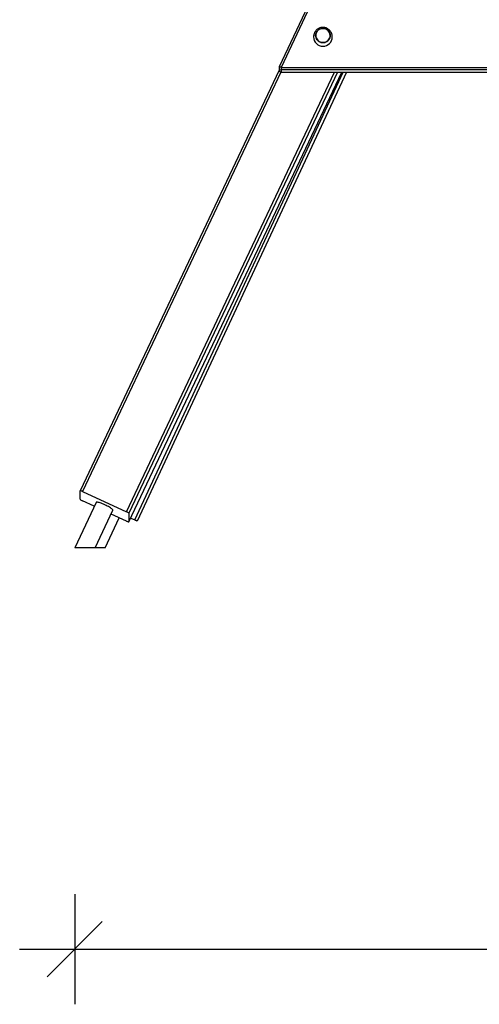
# Model space of a CAD drawing. Units: millimetres. Extents: x 68634 to 90170, y 68988 to 82542.
# Drawn here: x 68634 to 69469, y 79073 to 80859 of the extents above; entities that cross this region are included whole.
import ezdxf

# ---------------------------------------------------------------- set-up
doc = ezdxf.new("R2010")
doc.units = ezdxf.units.MM
doc.header["$LTSCALE"] = 100
doc.header["$PDSIZE"] = -1
doc.layers.get('0').update_dxf_attribs({"color": 1})
doc.layers.add('TIPTAP', color=6, linetype='Continuous')
doc.layers.add('TIPTAP_DIM', color=9, linetype='Continuous')
doc.styles.get("Standard").update_dxf_attribs({"font": 'arial.ttf'})
doc.dimstyles.new('tip', dxfattribs={"dimscale": 100, "dimtxt": 1, "dimasz": 1, "dimexe": 1, "dimexo": 1, "dimgap": 1, "dimtad": 1, "dimdec": 0, "dimtxsty": 'Standard', "dimblk": 'OBLIQUE', "dimcen": 2.5, "dimdle": 1, "dimadec": 0, "dimazin": 0, "dimtfac": 1, "dimtdec": 0, "dimtmove": 0, "dimatfit": 3, "dimldrblk": 'OBLIQUE', "dimfxl": 0, "dimarcsym": 0})

# ---------------------------------------------------------------- blocks, each defined once
blk = doc.blocks.new('K117TTL_side')
at = {"layer": 'TIPTAP'}
for p, q in [((-830.1, 586.6), (-882.3, 476.3)), ((-826.5, 585.6), (-878.7, 475.3)), ((-882.7, 470.2), (-1244.1, -293)), ((-879.2, 466.8), (-1239.5, -294.3)), ((-1159.8, -330.9), (-782.1, 466.8)), ((-1155.3, -349.2), (-768.9, 466.8)), ((-776.2, 466.8), (-1155.3, -333.8)), ((-1155.3, -349.1), (-768.9, 466.8)), ((-1144.9, -345.9), (-766, 466.8)), ((-760.4, 466.8), (-1140.4, -348)), ((-882.7, 474.6), (-882.7, 470.8)), ((-878.7, 475.3), (-878.7, 470.7)), ((-878.7, 475.3), (-307.9, 475.3)), ((-878.7, 470.7), (-878.7, 466.9)), ((-304.5, 470.7), (-878.7, 470.7)), ((-878.7, 466.9), (-301.4, 466.9)), ((-878.7, 466.8), (-878.7, 466.9)), ((-878.7, 466.8), (-301.3, 466.8)), ((-1244.1, -308.3), (-1244.1, -293.1)), ((-1239.5, -294.3), (-1159.8, -330.9)), ((-1214.9, -313.9), (-1253.9, -396.2)), ((-1218.3, -321), (-1239.5, -311.3)), ((-1216.6, -396.2), (-1184.4, -328.3)), ((-1159.8, -347.9), (-1187.7, -335.1)), ((-1155.3, -333.8), (-1155.3, -349.1)), ((-1198.3, -396.2), (-1173, -341.8)), ((-1152.1, -342.5), (-1144.9, -345.9)), ((-1252.9, -396.2), (-1253.9, -396.2)), ((-1216.6, -396.2), (-1252.9, -396.2)), ((-1198.3, -396.2), (-1216.6, -396.2))]:
    blk.add_line(p, q, dxfattribs=at)
at = {"layer": 'TIPTAP', "flags": 128}
for points in [[(-816.2, 533.2), (-816, 535.4), (-815.4, 537.5), (-814.6, 539.4), (-813.4, 541.2), (-811.9, 542.8), (-810.2, 544.1), (-808.3, 545.1), (-806.2, 545.8), (-804.1, 546.2), (-801.9, 546.2), (-799.7, 545.8), (-797.7, 545.1), (-795.7, 544.1), (-794, 542.8), (-792.5, 541.2), (-791.4, 539.4), (-790.5, 537.5), (-789.9, 535.4), (-789.8, 533.2), (-789.9, 531.1), (-790.5, 529), (-791.4, 527), (-792.5, 525.2), (-794, 523.7), (-795.7, 522.3), (-797.7, 521.3), (-799.7, 520.6), (-801.9, 520.3), (-804.1, 520.3), (-806.2, 520.6), (-808.3, 521.3), (-810.2, 522.3), (-811.9, 523.7), (-813.4, 525.2), (-814.6, 527), (-815.4, 529), (-816, 531.1), (-816.2, 533.2)], [(-813.1, 525.3), (-811.7, 523.7), (-809.9, 522.4), (-808, 521.5), (-806, 520.8), (-803.9, 520.5), (-801.7, 520.5), (-799.6, 520.9), (-797.6, 521.6), (-795.7, 522.6), (-794, 523.9), (-792.6, 525.5), (-791.5, 527.3), (-790.6, 529.2), (-790.1, 531.3), (-790, 533.4), (-790.2, 535.5), (-790.7, 537.5), (-791.6, 539.5), (-792.8, 541.2), (-794.3, 542.7), (-796, 544), (-797.9, 545), (-799.9, 545.7), (-802, 546), (-804.2, 546), (-806.3, 545.6), (-808.3, 544.9), (-810.2, 543.9), (-811.9, 542.6), (-813.3, 541), (-814.5, 539.2), (-815.3, 537.3), (-815.8, 535.2), (-816, 533.1), (-815.8, 531), (-815.2, 528.9), (-814.3, 527), (-813.1, 525.3)], [(-790, 533.2), (-790.1, 535.3), (-790.7, 537.4), (-791.5, 539.3), (-792.7, 541.1), (-794.2, 542.7), (-795.8, 543.9), (-797.7, 545), (-799.8, 545.6), (-801.9, 546), (-804, 546), (-806.2, 545.6), (-808.2, 545), (-810.1, 543.9), (-811.8, 542.7), (-813.2, 541.1), (-814.4, 539.3), (-815.3, 537.4), (-815.8, 535.3), (-816, 533.2), (-815.8, 531.1), (-815.3, 529.1), (-814.4, 527.1), (-813.2, 525.4), (-811.8, 523.8), (-810.1, 522.5), (-808.2, 521.5), (-806.2, 520.8), (-804, 520.5), (-801.9, 520.5), (-799.8, 520.8), (-797.7, 521.5), (-795.8, 522.5), (-794.2, 523.8), (-792.7, 525.4), (-791.5, 527.1), (-790.7, 529.1), (-790.1, 531.1), (-790, 533.2)], [(-878.7, 475.3), (-879.4, 475.6), (-880.1, 475.9), (-880.7, 476.1), (-881.3, 476.3), (-881.7, 476.4), (-882.1, 476.4), (-882.3, 476.4), (-882.3, 476.3)], [(-1239.5, -294.3), (-1240.4, -293.9), (-1241.3, -293.5), (-1242.1, -293.3), (-1242.8, -293), (-1243.3, -292.9), (-1243.7, -292.9), (-1244, -292.9), (-1244.1, -293.1)], [(-1184.4, -328.3), (-1184.4, -328.3), (-1184.4, -327.9), (-1184.8, -327.3), (-1185.4, -326.6), (-1186.4, -325.8), (-1187.6, -324.8), (-1189.1, -323.8), (-1190.8, -322.8), (-1192.7, -321.7), (-1194.7, -320.6), (-1196.9, -319.5), (-1199.1, -318.4), (-1201.3, -317.4), (-1203.5, -316.5), (-1205.6, -315.6), (-1207.6, -314.9), (-1209.4, -314.4), (-1211, -313.9), (-1212.4, -313.6), (-1213.5, -313.5), (-1214.3, -313.5), (-1214.8, -313.7), (-1214.9, -313.9)], [(-1159.8, -347.9), (-1158.9, -348.3), (-1158.1, -348.6), (-1157.3, -348.9), (-1156.6, -349.1), (-1156, -349.3), (-1155.6, -349.3), (-1155.3, -349.2), (-1155.3, -349.1)], [(-1140.4, -348), (-1140.5, -348), (-1140.7, -347.8), (-1141.1, -347.7), (-1141.7, -347.4), (-1142.4, -347.1), (-1143.2, -346.7), (-1144, -346.3), (-1144.9, -345.9)]]:
    blk.add_lwpolyline(points, dxfattribs=at)
at = {"layer": 'TIPTAP'}
for centre, radius, start, end in [((-803, 530.7), 17, 180.6615, 359.8841), ((-878.7, 474.6), 4, 154.6624, 180), ((-878.8, 474.6), 3.97, 180.4601, 270.4166), ((-878.7, 470.8), 4, 180, 270), ((-878.8, 470.8), 3.97, 180.4606, 270.4169), ((-1236.1, -301), 10.8, 222.4632, 251.4223), ((-1163.2, -341.1), 10.8, 42.4625, 71.4244)]:
    blk.add_arc(centre, radius, start, end, dxfattribs=at)
for points, knots in [([(-803, 548), (-803.7, 547.9), (-804.8, 547.9), (-806.4, 547.6), (-807.7, 547.3), (-809.3, 546.8), (-810.8, 546), (-812.4, 545.1), (-813.9, 544), (-815.3, 542.6), (-816.5, 541.1), (-817.6, 539.5), (-818.5, 537.7), (-819.2, 535.8), (-819.7, 533.9), (-819.9, 532.1), (-819.9, 530.9), (-820, 530.5)], [0, 0, 0, 0, 0.082157, 0.116082, 0.17228, 0.230723, 0.293496, 0.359102, 0.426982, 0.496718, 0.568055, 0.640848, 0.715015, 0.790509, 0.867221, 0.944872, 1, 1, 1, 1]), ([(-786, 530.5), (-786, 531.2), (-786, 532.6), (-786.4, 534.7), (-787, 536.8), (-787.9, 538.7), (-789, 540.6), (-790.3, 542.2), (-791.8, 543.7), (-793.4, 545), (-795.1, 546.1), (-796.9, 546.9), (-798.5, 547.4), (-799.9, 547.7), (-801.4, 547.9), (-802.4, 548), (-803, 548)], [0, 0, 0, 0, 0.08291, 0.16544, 0.246576, 0.326396, 0.405058, 0.482684, 0.559311, 0.634799, 0.708643, 0.779307, 0.843764, 0.889464, 0.939714, 1, 1, 1, 1])]:
    blk.add_open_spline(points, degree=3, knots=knots, dxfattribs=at)
blk = doc.blocks.new('_Oblique')
at = {"color": 0, "linetype": 'ByBlock', "lineweight": -2}
blk.add_line((-0.5, -0.5), (0.5, 0.5), dxfattribs=at)
blk = doc.blocks.new('*D7')
at = {"layer": 'Defpoints', "color": 0}
for p in [(68733.5, 79901.4), (71241.3, 79901.4), (71241.3, 79172.9)]:
    blk.add_point(p, dxfattribs=at)
at = {"layer": 'TIPTAP_DIM', "color": 0, "linetype": 'ByBlock', "lineweight": -2}
for p, q in [((68733.5, 79272.9), (68733.5, 79072.9)), ((71241.3, 79272.9), (71241.3, 79072.9)), ((68633.5, 79172.9), (71341.3, 79172.9))]:
    blk.add_line(p, q, dxfattribs=at)
at = {"layer": 'TIPTAP_DIM', "color": 0, "lineweight": -2, "xscale": 100, "yscale": 100, "zscale": 100, "rotation": 180}
blk.add_blockref('_Oblique', (68733.5, 79172.9), dxfattribs=at)
at = {"layer": 'TIPTAP_DIM', "color": 0, "lineweight": -2, "xscale": 100, "yscale": 100, "zscale": 100}
blk.add_blockref('_Oblique', (71241.3, 79172.9), dxfattribs=at)
at = {"layer": 'TIPTAP_DIM', "color": 0, "insert": (69987.4, 79323.9), "char_height": 100, "attachment_point": 5}
blk.add_mtext('2508', dxfattribs=at)

msp = doc.modelspace()

# ---------------------------------------------------------------- block references
at = {"layer": 'TIPTAP_DIM'}
msp.add_blockref('K117TTL_side', (69987.4, 80297.6), dxfattribs=at)

# ---------------------------------------------------------------- dimensions: what is measured, and where the dimension line sits
dim = msp.add_linear_dim(base=(71241.3, 79172.9), p1=(68733.5, 79901.4), p2=(71241.3, 79901.4), dimstyle='tip', dxfattribs=at)
dim.commit()
dim.dimension.update_dxf_attribs({"geometry": '*D7', "text_midpoint": (69987.4, 79323.9)})

doc.saveas('drawing.dxf')
